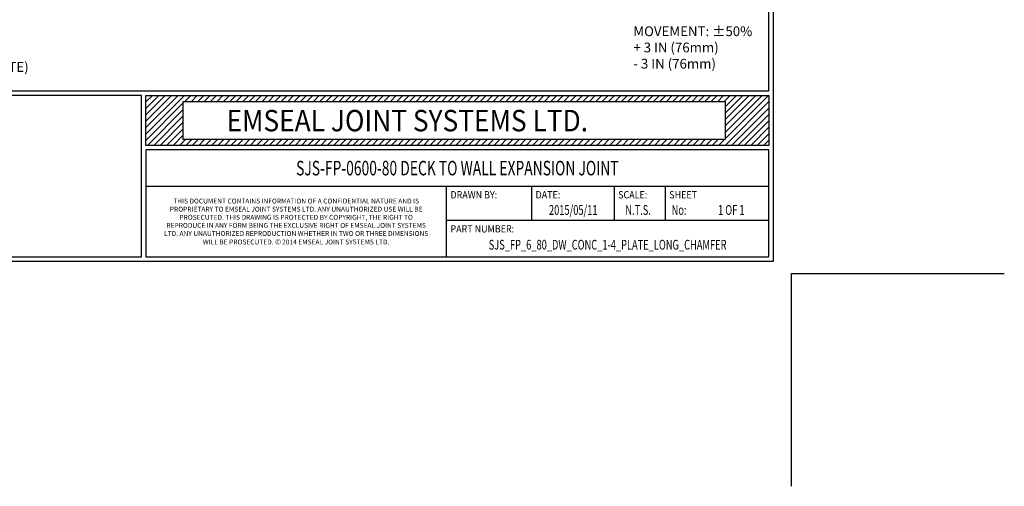
# Model space of a CAD drawing. Extents: x -308 to 3254, y -284 to 1977.
# Drawn here: x 11 to 31, y -4 to 5 of the extents above; entities that cross this region are included whole.
import ezdxf
from ezdxf.enums import TextEntityAlignment as Align

# ---------------------------------------------------------------- set-up
doc = ezdxf.new("R2010")
doc.units = 0
doc.header["$LTSCALE"] = 5
doc.header["$MEASUREMENT"] = 0
doc.layers.get('0').update_dxf_attribs({"color": 200, "linetype": 'CONTINUOUS'})
doc.layers.get('DEFPOINTS').update_dxf_attribs({"linetype": 'CONTINUOUS'})
for name, color, linetype, lineweight in [('CONCRETE - L', 132, 'CONTINUOUS', 13), ('TBLOCK-T1', 7, 'CONTINUOUS', 15), ('TBLOCK-T2', 7, 'CONTINUOUS', 18), ('TBLOCK-T3', 241, 'CONTINUOUS', 20), ('TBLOCK-T5', 111, 'CONTINUOUS', 30), ('TEXT - 4', 241, 'CONTINUOUS', 25)]:
    doc.layers.add(name, color=color, linetype=linetype, lineweight=lineweight)
doc.styles.add('ROMANC', font='ROMANC.shx', dxfattribs={"width": 0.7, "height": 3.2})
doc.styles.add('ROMANS', font='romans', dxfattribs={"width": 0.9})
doc.styles.add('ROMANT', font='ROMANT.shx', dxfattribs={"width": 0.9, "height": 6.3})

# ---------------------------------------------------------------- blocks, each defined once
blk = doc.blocks.new('*X3')
at = {"color": 0}
for p, q in [((136.3, 33.06), (144.79, 41.56)), ((136.3, 34.47), (143.38, 41.56)), ((136.3, 35.89), (141.97, 41.56)), ((136.3, 37.3), (140.55, 41.56)), ((136.3, 38.71), (139.14, 41.56)), ((136.3, 40.13), (137.72, 41.56)), ((136.3, 41.54), (136.31, 41.56)), ((144.91, 40.26), (146.21, 41.56)), ((146.32, 40.26), (147.62, 41.56)), ((147.74, 40.26), (149.04, 41.56)), ((149.15, 40.26), (150.45, 41.56)), ((150.56, 40.26), (151.86, 41.56)), ((151.98, 40.26), (153.28, 41.56)), ((153.39, 40.26), (154.69, 41.56)), ((154.81, 40.26), (156.11, 41.56)), ((156.22, 40.26), (157.52, 41.56)), ((157.64, 40.26), (158.94, 41.56)), ((159.05, 40.26), (160.35, 41.56)), ((160.46, 40.26), (161.76, 41.56)), ((161.88, 40.26), (163.18, 41.56)), ((163.29, 40.26), (164.59, 41.56)), ((164.71, 40.26), (166.01, 41.56)), ((166.12, 40.26), (167.42, 41.56)), ((167.54, 40.26), (168.84, 41.56)), ((168.95, 40.26), (170.25, 41.56)), ((170.36, 40.26), (171.66, 41.56)), ((171.78, 40.26), (173.08, 41.56)), ((173.19, 40.26), (174.49, 41.56)), ((174.61, 40.26), (175.91, 41.56)), ((176.02, 40.26), (177.32, 41.56)), ((177.43, 40.26), (178.73, 41.56)), ((178.85, 40.26), (180.15, 41.56)), ((180.26, 40.26), (181.56, 41.56)), ((181.68, 40.26), (182.98, 41.56)), ((183.09, 40.26), (184.39, 41.56)), ((184.51, 40.26), (185.81, 41.56)), ((185.92, 40.26), (187.22, 41.56)), ((187.33, 40.26), (188.63, 41.56)), ((188.75, 40.26), (190.05, 41.56)), ((190.16, 40.26), (191.46, 41.56)), ((191.58, 40.26), (192.88, 41.56)), ((192.99, 40.26), (194.29, 41.56)), ((194.41, 40.26), (195.71, 41.56)), ((195.82, 40.26), (197.12, 41.56)), ((197.23, 40.26), (198.53, 41.56)), ((198.65, 40.26), (199.95, 41.56)), ((200.06, 40.26), (201.36, 41.56)), ((201.48, 40.26), (202.78, 41.56)), ((202.89, 40.26), (204.19, 41.56)), ((204.3, 40.26), (205.6, 41.56)), ((205.72, 40.26), (207.02, 41.56)), ((207.13, 40.26), (208.43, 41.56)), ((208.55, 40.26), (209.85, 41.56)), ((209.96, 40.26), (211.26, 41.56)), ((211.38, 40.26), (212.68, 41.56)), ((212.79, 40.26), (214.09, 41.56)), ((214.2, 40.26), (215.5, 41.56)), ((215.62, 40.26), (216.92, 41.56)), ((217.03, 40.26), (218.33, 41.56)), ((218.45, 40.26), (219.75, 41.56)), ((219.86, 40.26), (221.16, 41.56)), ((221.28, 40.26), (222.58, 41.56)), ((222.69, 40.26), (223.99, 41.56)), ((224.1, 40.26), (225.4, 41.56)), ((225.52, 40.26), (226.82, 41.56)), ((226.93, 40.26), (228.23, 41.56)), ((228.35, 40.26), (229.65, 41.56)), ((229.76, 40.26), (231.06, 41.56)), ((231.17, 40.26), (232.47, 41.56)), ((232.59, 40.26), (233.89, 41.56)), ((234, 40.26), (235.3, 41.56)), ((235.42, 40.26), (236.72, 41.56)), ((236.83, 40.26), (238.13, 41.56)), ((238.25, 40.26), (239.55, 41.56)), ((239.66, 40.26), (240.96, 41.56)), ((241.07, 40.26), (242.37, 41.56)), ((242.49, 40.26), (243.79, 41.56)), ((243.9, 40.26), (245.2, 41.56)), ((245.32, 40.26), (246.62, 41.56)), ((246.73, 40.26), (248.03, 41.56)), ((248.15, 40.26), (249.45, 41.56)), ((249.56, 40.26), (250.86, 41.56)), ((250.97, 40.26), (252.27, 41.56)), ((252.39, 40.26), (253.69, 41.56)), ((253.8, 40.26), (255.1, 41.56)), ((255.22, 40.26), (256.52, 41.56)), ((256.63, 40.26), (257.93, 41.56)), ((258.04, 40.26), (259.34, 41.56)), ((259.46, 40.26), (260.76, 41.56)), ((260.87, 40.26), (262.17, 41.56)), ((262.29, 40.26), (263.59, 41.56)), ((263.7, 40.26), (265, 41.56)), ((263.94, 39.08), (266.42, 41.56)), ((263.94, 37.66), (267.83, 41.56)), ((263.94, 36.25), (269.24, 41.56)), ((263.94, 34.83), (270.66, 41.56)), ((263.94, 33.42), (272.07, 41.56)), ((263.94, 32), (273.49, 41.56)), ((136.3, 31.64), (144.47, 39.82)), ((263.9, 30.56), (273.55, 40.2)), ((136.62, 30.56), (144.47, 38.41)), ((138.04, 30.56), (144.47, 36.99)), ((265.32, 30.56), (273.55, 38.79)), ((266.73, 30.56), (273.55, 37.38)), ((139.45, 30.56), (144.47, 35.58)), ((268.14, 30.56), (273.55, 35.96)), ((140.86, 30.56), (144.47, 34.16)), ((142.28, 30.56), (144.47, 32.75)), ((269.56, 30.56), (273.55, 34.55)), ((270.97, 30.56), (273.55, 33.13)), ((143.69, 30.56), (144.99, 31.86)), ((145.11, 30.56), (146.41, 31.86)), ((146.52, 30.56), (147.82, 31.86)), ((147.94, 30.56), (149.24, 31.86)), ((149.35, 30.56), (150.65, 31.86)), ((150.76, 30.56), (152.06, 31.86)), ((152.18, 30.56), (153.48, 31.86)), ((153.59, 30.56), (154.89, 31.86)), ((155.01, 30.56), (156.31, 31.86)), ((156.42, 30.56), (157.72, 31.86)), ((157.84, 30.56), (159.14, 31.86)), ((159.25, 30.56), (160.55, 31.86)), ((160.66, 30.56), (161.96, 31.86)), ((162.08, 30.56), (163.38, 31.86)), ((163.49, 30.56), (164.79, 31.86)), ((164.91, 30.56), (166.21, 31.86)), ((166.32, 30.56), (167.62, 31.86)), ((167.73, 30.56), (169.03, 31.86)), ((169.15, 30.56), (170.45, 31.86)), ((170.56, 30.56), (171.86, 31.86)), ((171.98, 30.56), (173.28, 31.86)), ((173.39, 30.56), (174.69, 31.86)), ((174.81, 30.56), (176.11, 31.86)), ((176.22, 30.56), (177.52, 31.86)), ((177.63, 30.56), (178.93, 31.86)), ((179.05, 30.56), (180.35, 31.86)), ((180.46, 30.56), (181.76, 31.86)), ((181.88, 30.56), (183.18, 31.86)), ((183.29, 30.56), (184.59, 31.86)), ((184.71, 30.56), (186.01, 31.86)), ((186.12, 30.56), (187.42, 31.86)), ((187.53, 30.56), (188.83, 31.86)), ((188.95, 30.56), (190.25, 31.86)), ((190.36, 30.56), (191.66, 31.86)), ((191.78, 30.56), (193.08, 31.86)), ((193.19, 30.56), (194.49, 31.86)), ((194.6, 30.56), (195.9, 31.86)), ((196.02, 30.56), (197.32, 31.86)), ((197.43, 30.56), (198.73, 31.86)), ((198.85, 30.56), (200.15, 31.86)), ((200.26, 30.56), (201.56, 31.86)), ((201.68, 30.56), (202.98, 31.86)), ((203.09, 30.56), (204.39, 31.86)), ((204.5, 30.56), (205.8, 31.86)), ((205.92, 30.56), (207.22, 31.86)), ((207.33, 30.56), (208.63, 31.86)), ((208.75, 30.56), (210.05, 31.86)), ((210.16, 30.56), (211.46, 31.86)), ((211.58, 30.56), (212.88, 31.86)), ((212.99, 30.56), (214.29, 31.86)), ((214.4, 30.56), (215.7, 31.86)), ((215.82, 30.56), (217.12, 31.86)), ((217.23, 30.56), (218.53, 31.86)), ((218.65, 30.56), (219.95, 31.86)), ((220.06, 30.56), (221.36, 31.86)), ((221.47, 30.56), (222.77, 31.86)), ((222.89, 30.56), (224.19, 31.86)), ((224.3, 30.56), (225.6, 31.86)), ((225.72, 30.56), (227.02, 31.86)), ((227.13, 30.56), (228.43, 31.86)), ((228.55, 30.56), (229.85, 31.86)), ((229.96, 30.56), (231.26, 31.86)), ((231.37, 30.56), (232.67, 31.86)), ((232.79, 30.56), (234.09, 31.86)), ((234.2, 30.56), (235.5, 31.86)), ((235.62, 30.56), (236.92, 31.86)), ((237.03, 30.56), (238.33, 31.86)), ((238.45, 30.56), (239.75, 31.86)), ((239.86, 30.56), (241.16, 31.86)), ((241.27, 30.56), (242.57, 31.86)), ((242.69, 30.56), (243.99, 31.86)), ((244.1, 30.56), (245.4, 31.86)), ((245.52, 30.56), (246.82, 31.86)), ((246.93, 30.56), (248.23, 31.86)), ((248.34, 30.56), (249.64, 31.86)), ((249.76, 30.56), (251.06, 31.86)), ((251.17, 30.56), (252.47, 31.86)), ((252.59, 30.56), (253.89, 31.86)), ((254, 30.56), (255.3, 31.86)), ((255.42, 30.56), (256.72, 31.86)), ((256.83, 30.56), (258.13, 31.86)), ((258.24, 30.56), (259.54, 31.86)), ((259.66, 30.56), (260.96, 31.86)), ((261.07, 30.56), (262.37, 31.86)), ((262.49, 30.56), (263.79, 31.86)), ((272.39, 30.56), (273.55, 31.72))]:
    blk.add_line(p, q, dxfattribs=at)

msp = doc.modelspace()

# ---------------------------------------------------------------- linework, layer by layer
at = {"layer": 'DEFPOINTS'}
for p, q in [((26.475, -4.375), (26.475, 0)), ((26.475, 0), (30.85, 0))]:
    msp.add_line(p, q, dxfattribs=at)
at = {"layer": 'TBLOCK-T5'}
for p, q in [((13.19277, 1.7932), (26.00664, 1.7932)), ((19.37335, 0.34336), (19.37335, 1.7932)), ((21.12435, 1.7932), (21.12435, 1.09301)), ((22.82267, 1.7932), (22.82267, 1.09301)), ((23.87402, 1.7932), (23.87402, 1.09301)), ((19.37335, 1.09301), (26.00664, 1.09301))]:
    msp.add_line(p, q, dxfattribs=at)
for points in [[(26.1, 19.6), (0.375, 19.6), (0.375, 0.25), (26.1, 0.25)], [(26.00664, 3.75374), (26.00664, 19.50664), (0.46836, 19.50664), (0.46836, 3.75374)], [(13.09941, 0.34336), (13.09941, 3.66038), (0.46836, 3.66038), (0.46836, 0.34336)], [(26.00664, 2.63343), (13.19277, 2.63343), (13.19277, 3.66038), (26.00664, 3.66038)], [(25.10912, 2.7548), (13.95608, 2.7548), (13.95608, 3.53901), (25.10912, 3.53901)], [(26.00664, 2.54007), (13.19277, 2.54007), (13.19277, 0.34336), (26.00664, 0.34336)]]:
    msp.add_lwpolyline(points, close=True, dxfattribs=at)

# ---------------------------------------------------------------- block references
at = {"layer": 'TBLOCK-T5', "xscale": 0.09335905759485286, "yscale": 0.09335905759485286, "zscale": 0.09335905759485286}
msp.add_blockref('*X3', (0.46836, -0.21923), dxfattribs=at)

# ---------------------------------------------------------------- texts
at = {"layer": 'CONCRETE - L', "insert": (12.77814, -2.09536), "char_height": 0.18, "attachment_point": 4}
msp.add_mtext('\\A1;', dxfattribs=at)
at = {"layer": 'TBLOCK-T1', "insert": (16.28306, 1.06828), "char_height": 0.1, "width": 5.5746373, "attachment_point": 5, "style": 'ROMANS'}
msp.add_mtext('THIS DOCUMENT CONTAINS INFORMATION OF A CONFIDENTIAL NATURE AND IS PROPRIETARY TO EMSEAL JOINT SYSTEMS LTD. ANY UNAUTHORIZED USE WILL BE PROSECUTED. THIS DRAWING IS PROTECTED BY COPYRIGHT, THE RIGHT TO REPRODUCE IN ANY FORM BEING THE EXCLUSIVE RIGHT OF EMSEAL JOINT SYSTEMS LTD. ANY UNAUTHORIZED REPRODUCTION WHETHER IN TWO OR THREE DIMENSIONS WILL BE PROSECUTED. {\\fArial|b0|i0|c0|p34;\\H1.0833x;©\\fMS Shell Dlg 2|b0|i0|c0|p0;\\H0.65385x; \\Fromans|c0;\\H1.4118x;2014 EMSEAL JOINT SYSTEMS LTD.}', dxfattribs=at)
at = {"layer": 'TBLOCK-T2', "style": 'ROMANS', "width": 0.9}
for s, p in [('DRAWN BY:', (19.4575, 1.54324)), ('DATE:', (21.2085, 1.54324)), ('SCALE:', (22.90682, 1.54324)), ('SHEET ', (23.95817, 1.54324)), ('PART NUMBER:', (19.4575, 0.84304))]:
    msp.add_text(s, height=0.15, dxfattribs=at).set_placement(p)
at = {"layer": 'TBLOCK-T3', "style": 'ROMANC', "width": 0.7}
for s, height, p in [('SJS-FP-0600-80 DECK TO WALL EXPANSION JOINT', 0.298749, (19.5997, 2.16664)), ('SJS_FP_6_80_DW_CONC_1-4_PLATE_LONG_CHAMFER', 0.2, (22.68999, 0.59195))]:
    msp.add_text(s, height=height, dxfattribs=at).set_placement(p, align=Align.MIDDLE_CENTER)
for s, p in [('2015/05/11', (21.98323, 1.20576)), ('1 OF 1', (25.23367, 1.20576))]:
    msp.add_text(s, height=0.2, dxfattribs=at).set_placement(p, align=Align.CENTER)
for s, p in [('N.T.S.', (23.05412, 1.20576)), ('No:', (24.00614, 1.20576))]:
    msp.add_text(s, height=0.2, dxfattribs=at).set_placement(p)
at = {"layer": 'TBLOCK-T5', "style": 'ROMANT', "width": 0.9}
msp.add_text('EMSEAL JOINT SYSTEMS LTD.', height=0.4411215, dxfattribs=at).set_placement((14.85196, 2.92252))
at = {"layer": 'TEXT - 4', "char_height": 0.2, "attachment_point": 1, "style": 'ROMANS'}
for s, insert in [('MOVEMENT: ±50%\\P^I^I+ 3 IN (76mm)\\P^I^I- 3 IN (76mm)', (23.21927, 5.07969)), ('NOTE: 1/4 IN (6.4mm) COVERPLATES FOR PEDESTRIAN-TRAFFIC ONLY\\P     (FOR VEHICULAR AND PEDESTRIAN-TRAFFIC, USE 3/8 IN (9.5mm) COVERPLATE) ', (0.77026, 4.67877))]:
    msp.add_mtext(s, dxfattribs=dict(at, insert=insert))

doc.saveas('drawing.dxf')
